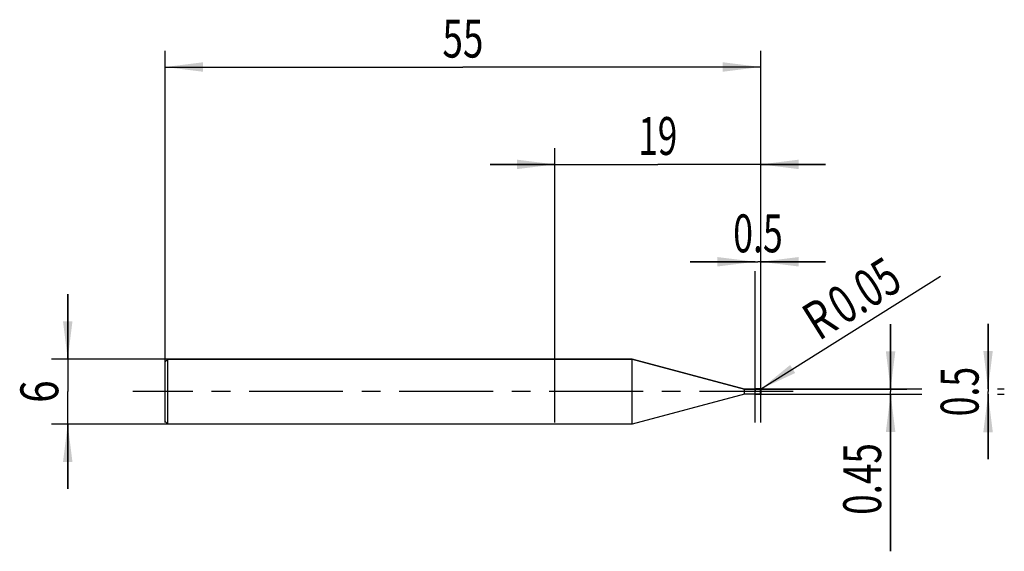
# Model space of a CAD drawing. Units: millimetres. Extents: x -13.4 to 77.5, y -14.8 to 34.4.
import ezdxf
from ezdxf.enums import TextEntityAlignment as Align

# ---------------------------------------------------------------- set-up
doc = ezdxf.new("R2010")
doc.units = ezdxf.units.MM
doc.header["$LTSCALE"] = 23.1
doc.linetypes.add('CENTER', pattern=[0.6, 0.375, -0.075, 0.075, -0.075])
doc.layers.get('0').update_dxf_attribs({"linetype": 'CONTINUOUS'})
for name, color, linetype in [('_03_2D_ZEICHNUNG_BEMASSUNGEN', 7, 'CONTINUOUS'), ('_21_KURVEN', 7, 'CONTINUOUS'), ('_30_VOLUMEN', 7, 'CONTINUOUS'), ('BG_STARTBEZUEGE', 7, 'CONTINUOUS'), ('CUT', 7, 'CONTINUOUS'), ('NOCUT', 7, 'CONTINUOUS')]:
    doc.layers.add(name, color=color, linetype=linetype)
doc.styles.get("Standard").update_dxf_attribs({"font": 'SIMPLEX.SHX', "width": 0.7})
doc.dimstyles.new('DIMSTYLE_1', dxfattribs={"dimtxt": 3.5, "dimasz": 3.5, "dimexe": 1.5, "dimexo": 0, "dimgap": 0.875, "dimtad": 1, "dimdsep": 46, "dimtxsty": 'STANDARD', "dimblk": '_FILLED', "dimblk1": '_FILLED', "dimblk2": '_FILLED', "dimcen": 0.09, "dimclrt": 2, "dimazin": 2, "dimtp": 0.1, "dimtm": 0.1, "dimtfac": 1, "dimtofl": 0, "dimtmove": 0, "dimatfit": 3, "dimldrblk": '_FILLED', "dimfxl": 1, "dimtolj": 1, "dimarcsym": 0})
doc.dimstyles.new('DIMSTYLE_2', dxfattribs={"dimtxt": 3.5, "dimasz": 3.5, "dimexe": 1.5, "dimexo": 0, "dimtad": 1, "dimdsep": 46, "dimtxsty": 'STANDARD', "dimblk": '_FILLED', "dimblk1": '_FILLED', "dimblk2": '_FILLED', "dimcen": 0.09, "dimclrt": 2, "dimazin": 2, "dimtp": 0.1, "dimtm": 0.1, "dimtfac": 1, "dimtofl": 0, "dimtmove": 0, "dimatfit": 3, "dimldrblk": '_FILLED', "dimfxl": 1, "dimtolj": 1, "dimarcsym": 0})
doc.dimstyles.new('DIMSTYLE_3', dxfattribs={"dimtxt": 3.5, "dimasz": 3.5, "dimexe": 1.5, "dimexo": 0, "dimgap": 0.875, "dimtad": 1, "dimdsep": 46, "dimtxsty": 'STANDARD', "dimblk": '_FILLED', "dimblk1": '_FILLED', "dimblk2": '_FILLED', "dimcen": 0.09, "dimclrt": 2, "dimazin": 2, "dimtp": 0.3, "dimtm": 0.3, "dimtfac": 1, "dimtofl": 0, "dimtmove": 0, "dimatfit": 3, "dimldrblk": '_FILLED', "dimfxl": 1, "dimtolj": 1, "dimarcsym": 0})
doc.dimstyles.new('DIMSTYLE_4', dxfattribs={"dimtxt": 3.5, "dimasz": 3.5, "dimexe": 1.5, "dimexo": 0, "dimgap": 0.875, "dimtad": 1, "dimdsep": 46, "dimtxsty": 'STANDARD', "dimblk": '_FILLED', "dimblk1": '_FILLED', "dimblk2": '_FILLED', "dimcen": 0.09, "dimclrt": 2, "dimazin": 2, "dimtp": 0.2, "dimtm": 0.2, "dimtfac": 1, "dimtofl": 0, "dimtmove": 0, "dimatfit": 3, "dimldrblk": '_FILLED', "dimfxl": 1, "dimtolj": 1, "dimarcsym": 0})

# ---------------------------------------------------------------- blocks, each defined once
blk = doc.blocks.new('_FILLED')
at = {"color": 0, "linetype": 'BYBLOCK'}
blk.add_solid([(0, 0), (-1, 0.125), (-1, -0.125)], dxfattribs=at)
blk = doc.blocks.new('*D0')
at = {"layer": '_03_2D_ZEICHNUNG_BEMASSUNGEN', "color": 7, "linetype": 'CONTINUOUS'}
for p, q in [((-9, 3), (-9, 9)), ((-9, 9), (-9, 0)), ((0.25, 3), (-10.5, 3)), ((-9, -9), (-9, 0)), ((0.25, -3), (-10.5, -3)), ((-9, -3), (-9, -9))]:
    blk.add_line(p, q, dxfattribs=at)
at = {"layer": '_03_2D_ZEICHNUNG_BEMASSUNGEN', "color": 7, "linetype": 'CONTINUOUS', "xscale": 3.5, "yscale": 3.5, "zscale": 3.5}
for p, rotation in [((-9, 3), 270), ((-9, -3), 90)]:
    blk.add_blockref('_FILLED', p, dxfattribs=dict(at, rotation=rotation))
at = {"layer": '_03_2D_ZEICHNUNG_BEMASSUNGEN', "color": 2, "linetype": 'CONTINUOUS', "width": 0.785714}
blk.add_text('6', height=3.5, rotation=90, dxfattribs=at).set_placement((-9.875, 0), align=Align.CENTER)
blk = doc.blocks.new('*D1')
at = {"layer": '_03_2D_ZEICHNUNG_BEMASSUNGEN', "color": 7, "linetype": 'CONTINUOUS'}
for p, q in [((76, 0.25), (76, 6.25)), ((76, 6.25), (76, 0)), ((54.95, 0.25), (69.875, 0.25)), ((76, -6.25), (76, 0)), ((76.875, 0.25), (77.5, 0.25)), ((54.95, -0.25), (69.875, -0.25)), ((76, -0.25), (76, -6.25)), ((76.875, -0.25), (77.5, -0.25))]:
    blk.add_line(p, q, dxfattribs=at)
at = {"layer": '_03_2D_ZEICHNUNG_BEMASSUNGEN', "color": 7, "linetype": 'CONTINUOUS', "xscale": 3.5, "yscale": 3.5, "zscale": 3.5}
for p, rotation in [((76, 0.25), 270), ((76, -0.25), 90)]:
    blk.add_blockref('_FILLED', p, dxfattribs=dict(at, rotation=rotation))
at = {"layer": '_03_2D_ZEICHNUNG_BEMASSUNGEN', "color": 2, "linetype": 'CONTINUOUS', "width": 0.690476}
blk.add_text('0.5', height=3.5, rotation=90, dxfattribs=at).set_placement((75.125, 0), align=Align.CENTER)
blk = doc.blocks.new('*D2')
at = {"layer": '_03_2D_ZEICHNUNG_BEMASSUNGEN', "color": 7, "linetype": 'CONTINUOUS'}
for p, q in [((67, 0.225), (67, 6.225)), ((67, 6.225), (67, 0)), ((54.5, 0.225), (68.5, 0.225)), ((67, -14.761), (67, 0)), ((54.5, -0.225), (68.5, -0.225)), ((67, -0.225), (67, -14.761))]:
    blk.add_line(p, q, dxfattribs=at)
at = {"layer": '_03_2D_ZEICHNUNG_BEMASSUNGEN', "color": 7, "linetype": 'CONTINUOUS', "xscale": 3.5, "yscale": 3.5, "zscale": 3.5}
for p, rotation in [((67, 0.225), 270), ((67, -0.225), 90)]:
    blk.add_blockref('_FILLED', p, dxfattribs=dict(at, rotation=rotation))
at = {"layer": '_03_2D_ZEICHNUNG_BEMASSUNGEN', "color": 2, "linetype": 'CONTINUOUS', "width": 0.714286}
blk.add_text('0.45', height=3.5, rotation=90, dxfattribs=at).set_placement((66.125, -4.761), align=Align.RIGHT)
blk = doc.blocks.new('*D3')
at = {"layer": '_03_2D_ZEICHNUNG_BEMASSUNGEN', "color": 7, "linetype": 'CONTINUOUS'}
blk.add_line((54.992, 0.227), (71.616, 10.684), dxfattribs=at)
at = {"layer": '_03_2D_ZEICHNUNG_BEMASSUNGEN', "color": 7, "linetype": 'CONTINUOUS', "xscale": 3.5, "yscale": 3.5, "zscale": 3.5, "rotation": 212.173218319}
blk.add_blockref('_FILLED', (54.992, 0.227), dxfattribs=at)
at = {"layer": '_03_2D_ZEICHNUNG_BEMASSUNGEN', "color": 2, "linetype": 'CONTINUOUS'}
for s, width, p in [('0.05', 0.714286, (62.686, 6.1)), ('R', 0.785714, (60.358, 4.636))]:
    blk.add_text(s, height=3.5, rotation=32.17322, dxfattribs=dict(at, width=width)).set_placement(p)
blk = doc.blocks.new('*D4')
at = {"layer": '_03_2D_ZEICHNUNG_BEMASSUNGEN', "color": 7, "linetype": 'CONTINUOUS'}
for p, q in [((0, -2.856), (0, 31.5)), ((55, -2.856), (55, 31.5)), ((0, 30), (27.5, 30)), ((55, 30), (27.5, 30))]:
    blk.add_line(p, q, dxfattribs=at)
at = {"layer": '_03_2D_ZEICHNUNG_BEMASSUNGEN', "color": 7, "linetype": 'CONTINUOUS', "xscale": 3.5, "yscale": 3.5, "zscale": 3.5, "rotation": 180}
blk.add_blockref('_FILLED', (0, 30), dxfattribs=at)
at = {"layer": '_03_2D_ZEICHNUNG_BEMASSUNGEN', "color": 7, "linetype": 'CONTINUOUS', "xscale": 3.5, "yscale": 3.5, "zscale": 3.5}
blk.add_blockref('_FILLED', (55, 30), dxfattribs=at)
at = {"layer": '_03_2D_ZEICHNUNG_BEMASSUNGEN', "color": 2, "linetype": 'CONTINUOUS', "width": 0.714286}
blk.add_text('55', height=3.5, dxfattribs=at).set_placement((27.5, 30.875), align=Align.CENTER)
blk = doc.blocks.new('*D5')
at = {"layer": '_03_2D_ZEICHNUNG_BEMASSUNGEN', "color": 7, "linetype": 'CONTINUOUS'}
for p, q in [((54.5, 12), (48.5, 12)), ((48.5, 12), (54.75, 12)), ((61, 12), (54.75, 12)), ((55, 12), (61, 12)), ((54.5, -2.856), (54.5, 11.125)), ((55, -2.856), (55, 11.125))]:
    blk.add_line(p, q, dxfattribs=at)
at = {"layer": '_03_2D_ZEICHNUNG_BEMASSUNGEN', "color": 7, "linetype": 'CONTINUOUS', "xscale": 3.5, "yscale": 3.5, "zscale": 3.5}
blk.add_blockref('_FILLED', (54.5, 12), dxfattribs=at)
at = {"layer": '_03_2D_ZEICHNUNG_BEMASSUNGEN', "color": 7, "linetype": 'CONTINUOUS', "xscale": 3.5, "yscale": 3.5, "zscale": 3.5, "rotation": 180}
blk.add_blockref('_FILLED', (55, 12), dxfattribs=at)
at = {"layer": '_03_2D_ZEICHNUNG_BEMASSUNGEN', "color": 2, "linetype": 'CONTINUOUS', "width": 0.690476}
blk.add_text('0.5', height=3.5, dxfattribs=at).set_placement((54.75, 12.875), align=Align.CENTER)
blk = doc.blocks.new('*D6')
at = {"layer": '_03_2D_ZEICHNUNG_BEMASSUNGEN', "color": 7, "linetype": 'CONTINUOUS'}
for p, q in [((36, -2.856), (36, 22.5)), ((55, -2.856), (55, 22.5)), ((36, 21), (30, 21)), ((30, 21), (45.5, 21)), ((61, 21), (45.5, 21)), ((55, 21), (61, 21))]:
    blk.add_line(p, q, dxfattribs=at)
at = {"layer": '_03_2D_ZEICHNUNG_BEMASSUNGEN', "color": 7, "linetype": 'CONTINUOUS', "xscale": 3.5, "yscale": 3.5, "zscale": 3.5}
blk.add_blockref('_FILLED', (36, 21), dxfattribs=at)
at = {"layer": '_03_2D_ZEICHNUNG_BEMASSUNGEN', "color": 7, "linetype": 'CONTINUOUS', "xscale": 3.5, "yscale": 3.5, "zscale": 3.5, "rotation": 180}
blk.add_blockref('_FILLED', (55, 21), dxfattribs=at)
at = {"layer": '_03_2D_ZEICHNUNG_BEMASSUNGEN', "color": 2, "linetype": 'CONTINUOUS', "width": 0.678571}
blk.add_text('19', height=3.5, dxfattribs=at).set_placement((45.5, 21.875), align=Align.CENTER)

msp = doc.modelspace()

# ---------------------------------------------------------------- linework, layer by layer
at = {"color": 4, "linetype": 'CONTINUOUS'}
msp.add_line((54.5, -0.25), (54.5, 0.25), dxfattribs=at)
at = {"layer": '_21_KURVEN', "color": 5, "linetype": 'CONTINUOUS'}
msp.add_line((54.95, 0.25), (54.5, 0.25), dxfattribs=at)
msp.add_arc((54.95, 0.2), 0.05, 0, 90, dxfattribs=at)
at = {"layer": '_30_VOLUMEN', "color": 4, "linetype": 'CONTINUOUS'}
for p, q in [((0.25, 3), (0, 2.75)), ((0, -2.75), (0, 2.75)), ((0.25, -3), (0.25, 3)), ((43.144, 3), (0.25, 3)), ((53.5, 0.225), (43.144, 3)), ((43.144, -3), (43.144, 3)), ((54.5, 0.225), (53.5, 0.225)), ((53.5, -0.225), (53.5, 0.225)), ((54.95, 0.25), (54.5, 0.25)), ((55, 0.2), (55, -0.2)), ((53.5, -0.225), (43.144, -3)), ((54.5, -0.225), (53.5, -0.225)), ((54.95, -0.25), (54.5, -0.25)), ((0.25, -3), (0, -2.75)), ((43.144, -3), (0.25, -3))]:
    msp.add_line(p, q, dxfattribs=at)
at = {"layer": '_30_VOLUMEN', "color": 7, "linetype": 'CONTINUOUS'}
msp.add_line((54.95, 0.25), (54.95, -0.25), dxfattribs=at)
at = {"layer": '_30_VOLUMEN', "color": 4, "linetype": 'CONTINUOUS'}
for centre, start, end in [((54.95, 0.2), 0, 90), ((54.95, -0.2), 270, 360)]:
    msp.add_arc(centre, 0.05, start, end, dxfattribs=at)
at = {"layer": 'BG_STARTBEZUEGE', "color": 7, "linetype": 'CENTER'}
msp.add_line((58, 0), (-3, 0), dxfattribs=at)
at = {"layer": 'CUT', "color": 1, "linetype": 'CONTINUOUS'}
for p, q in [((54.95, 0.25), (54.5, 0.25)), ((54.5, 0.25), (54.5, 0)), ((55, 0), (55, 0.2))]:
    msp.add_line(p, q, dxfattribs=at)
msp.add_arc((54.95, 0.2), 0.05, 0, 90, dxfattribs=at)
at = {"layer": 'NOCUT', "color": 7, "linetype": 'CONTINUOUS'}
for p, q in [((0, 2.75), (0.25, 3)), ((0, 0), (0, 2.75)), ((0.25, 3), (43.144, 3)), ((43.144, 3), (53.5, 0.225)), ((53.5, 0.225), (54.5, 0.225)), ((54.5, 0), (54.5, 0.225))]:
    msp.add_line(p, q, dxfattribs=at)

# ---------------------------------------------------------------- dimensions: what is measured, and where the dimension line sits
at = {"layer": '_03_2D_ZEICHNUNG_BEMASSUNGEN', "color": 7, "linetype": 'CONTINUOUS'}
dim = msp.add_linear_dim(base=(55, 30), p1=(0, -2.856), p2=(55, -2.856), dimstyle='DIMSTYLE_3', dxfattribs=at)
dim.commit()
dim.dimension.update_dxf_attribs({"geometry": '*D4', "text_midpoint": (27, 30), "dimtype": 160})
for base, p1, p2, angle, dimstyle, picture, middle in [((36, 21), (55, -2.856), (36, -2.856), 180, 'DIMSTYLE_4', '*D6', (45, 21)), ((54.5, 12), (55, -2.856), (54.5, -2.856), 180, 'DIMSTYLE_1', '*D5', (54.25, 12)), ((-9, 3), (0.25, -3), (0.25, 3), 90, 'DIMSTYLE_1', '*D0', (-9, -0.5)), ((67, 0.225), (54.5, -0.225), (54.5, 0.225), 90, 'DIMSTYLE_1', '*D2', (67, -10.261)), ((76, 0.25), (54.95, -0.25), (54.95, 0.25), 90, 'DIMSTYLE_1', '*D1', (76, -0.5))]:
    dim = msp.add_linear_dim(base=base, p1=p1, p2=p2, angle=angle, dimstyle=dimstyle, dxfattribs=at)
    dim.commit()
    dim.dimension.update_dxf_attribs({"geometry": picture, "text_midpoint": middle, "dimtype": 160})
dim = msp.add_radius_dim(center=(54.95, 0.2), mpoint=(54.992, 0.227), text='R<>', dimstyle='DIMSTYLE_2', override={"dimpost": '<>'}, dxfattribs=at)
dim.commit()
dim.dimension.update_dxf_attribs({"geometry": '*D3', "text_midpoint": (64.822, 9.512), "dimtype": 164})

doc.saveas('drawing.dxf')
